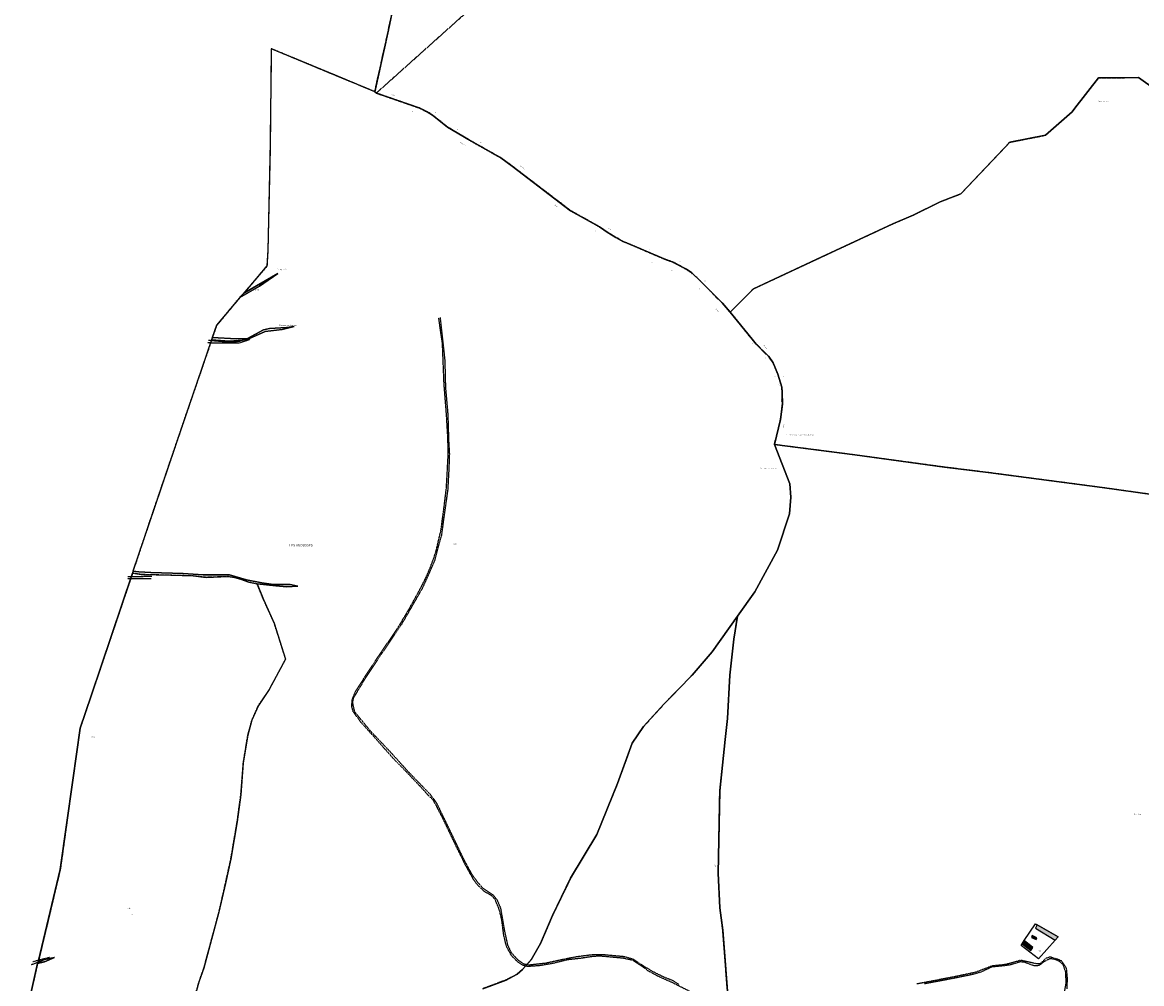
# Model space of a CAD drawing. Units: metres. Extents: x 1029401 to 1034098, y 6335965 to 6348247.
# Drawn here: x 1030155 to 1032006, y 6342118 to 6343708 of the extents above; entities that cross this region are included whole.
import ezdxf
from ezdxf.enums import TextEntityAlignment as Align

# ---------------------------------------------------------------- set-up
doc = ezdxf.new("R2010")
doc.units = ezdxf.units.M
for name, pattern in [('TOPO1', [1, 0.6, -0.4]), ('TOPO2', [2.4, 2, -0.4]), ('TOPO4', [0.8, 0.5, -0.3]), ('TOPO5', [5.4, 3, -1, 0.4, -1])]:
    doc.linetypes.add(name, pattern=pattern)
for name, color, linetype in [('ig_cad_bati_dur', 152, 'CONTINUOUS'), ('ig_cad_bati_dur_hach', 24, 'CONTINUOUS'), ('ig_cad_cote_alti', 37, 'CONTINUOUS'), ('ig_cad_detail_lineaire', 252, 'TOPO1'), ('ig_cad_divers_texte', 8, 'CONTINUOUS'), ('ig_cad_hydro', 140, 'CONTINUOUS'), ('ig_cad_lieudit', 7, 'ByLayer'), ('ig_cad_lieudit_texte', 210, 'CONTINUOUS'), ('ig_cad_limcom', 1, 'TOPO5'), ('ig_cad_parcel', 3, 'CONTINUOUS'), ('ig_cad_parcel_num', 3, 'CONTINUOUS'), ('ig_cad_section', 20, 'TOPO2'), ('ig_cad_sfisc', 2, 'TOPO4'), ('ig_cad_sfisc_texte', 2, 'CONTINUOUS')]:
    doc.layers.add(name, color=color, linetype=linetype)
doc.styles.add('Times New Roman', font='times.ttf')

msp = doc.modelspace()

# ---------------------------------------------------------------- hatches: boundary and pattern name
at = {"layer": 'ig_cad_bati_dur_hach'}
for points in [[(1031863.37, 6342190.31), (1031867.94, 6342195.98), (1031833.64, 6342215.6), (1031830.53, 6342210.25)], [(1031808.46, 6342184.16), (1031823.06, 6342173.4), (1031826.38, 6342178.3), (1031811.9, 6342189.73)], [(1031831.58, 6342191.23), (1031832.91, 6342194.01), (1031825.33, 6342198.22), (1031823.79, 6342194.88)]]:
    msp.add_hatch(color=256, dxfattribs=at).paths.add_polyline_path(points)

# ---------------------------------------------------------------- linework, layer by layer
at = {"layer": 'ig_cad_bati_dur'}
for points in [[(1031863.37, 6342190.31), (1031867.94, 6342195.98), (1031833.64, 6342215.6), (1031830.53, 6342210.25)], [(1031808.46, 6342184.16), (1031823.06, 6342173.4), (1031826.38, 6342178.3), (1031811.9, 6342189.73)], [(1031831.58, 6342191.23), (1031832.91, 6342194.01), (1031825.33, 6342198.22), (1031823.79, 6342194.88)]]:
    msp.add_lwpolyline(points, close=True, dxfattribs=at)
at = {"layer": 'ig_cad_detail_lineaire'}
for points in [[(1030888.51, 6344785.28), (1030885.21, 6344783.52), (1030800.74, 6344533.7), (1030804.52, 6344477.34), (1030805.68, 6344470.41), (1030812.52, 6344429.72), (1030819.35, 6344397.15), (1030873.18, 6344234.64), (1030821.69, 6343986.87), (1030758.2, 6343686.41), (1030737.7, 6343593.78)], [(1030737.71, 6343593.71), (1030670.8, 6343621.46), (1030566.49, 6343664.78), (1030564.4, 6343499.14), (1030560.8, 6343331.61), (1030559.31, 6343305.51), (1030520.95, 6343260.48), (1030514.51, 6343253.56), (1030476, 6343207.32), (1030468.93, 6343187.05), (1030467.79, 6343183.48), (1030419.66, 6343042.88), (1030373.14, 6342906.15), (1030337.64, 6342800.64), (1030336.95, 6342797.36), (1030268.29, 6342594.2), (1030250.22, 6342540.95), (1030237.96, 6342454.8), (1030217.44, 6342307.28), (1030181.57, 6342156.56), (1030179.8, 6342151.67), (1030154.75, 6342039.85)], [(1031240.7, 6342117.08), (1031229.98, 6342123.64), (1031216.92, 6342128.68), (1031199.62, 6342137.09), (1031182.51, 6342147.19), (1031164.92, 6342158.8), (1031151.39, 6342162.71), (1031114.57, 6342166.2), (1031099.26, 6342166.17), (1031070.54, 6342162.53), (1031044.91, 6342157.41), (1031019.76, 6342151.9), (1030993.47, 6342149.02), (1030984.46, 6342150.51), (1030974.48, 6342157.62), (1030963.94, 6342169.06), (1030957.91, 6342181.62), (1030952.68, 6342205.46), (1030946.22, 6342243.01), (1030940.55, 6342256.15), (1030934.43, 6342264.02), (1030916.76, 6342276), (1030907.52, 6342286.49), (1030898.29, 6342299.43), (1030884.81, 6342324.38), (1030862.07, 6342371.85), (1030840.37, 6342416.49), (1030830.48, 6342430.37), (1030793.81, 6342468.15), (1030761.05, 6342504.29), (1030730.56, 6342536.22), (1030704.8, 6342567.57), (1030702.3, 6342577.03), (1030701.22, 6342584.38), (1030702.87, 6342591.45), (1030721.95, 6342623.2), (1030750.93, 6342666.69), (1030782.45, 6342713.18), (1030802.73, 6342748.23), (1030816.35, 6342772), (1030826.29, 6342793.66), (1030837.2, 6342818.77), (1030843.09, 6342841.62), (1030848.46, 6342860.42), (1030852.52, 6342890.63), (1030858.8, 6342934.81), (1030860.76, 6342970.12), (1030861.6, 6342994.62), (1030860.28, 6343017.3), (1030859.06, 6343059.82), (1030855.13, 6343104.43), (1030854.05, 6343149.2), (1030846.23, 6343220.25)], [(1030788.51, 6342470.28), (1030770.22, 6342488.72), (1030735.5, 6342527.71), (1030715.32, 6342550.05), (1030702.05, 6342568.05), (1030699.85, 6342576.16), (1030700.14, 6342587.88), (1030705.66, 6342601.11), (1030720.41, 6342624.59), (1030744, 6342660.24), (1030776.34, 6342707.64), (1030795.35, 6342739.69), (1030810.77, 6342767.52), (1030821.16, 6342787.67), (1030828.19, 6342803.47), (1030835.21, 6342822.12), (1030839.01, 6342833.69), (1030847.35, 6342869.31), (1030851.45, 6342900.01), (1030856.15, 6342937.96), (1030859.31, 6342996.19), (1030858.5, 6343022.86), (1030856.45, 6343057.4), (1030852.29, 6343110.93), (1030849.71, 6343175.9), (1030843.6, 6343219.65)], [(1030530.99, 6343183.67), (1030512.35, 6343177.61), (1030490.09, 6343177.56), (1030460.95, 6343178.2)], [(1030528.58, 6343186.06), (1030514.15, 6343180.62), (1030506.33, 6343180), (1030488.88, 6343179.97), (1030462.53, 6343182.27)], [(1030367.8, 6342788.1), (1030328.51, 6342787.85)], [(1030369.02, 6342791.81), (1030329.31, 6342791.1)], [(1030826.24, 6342429.8), (1030816.08, 6342441.05), (1030788.51, 6342470.28)], [(1031263.07, 6342103.27), (1031230.44, 6342119.73), (1031206.56, 6342130.38), (1031189.45, 6342139.73), (1031180.89, 6342146.29), (1031163.96, 6342156.95), (1031148.56, 6342160.3), (1031123.39, 6342162.68), (1031108.55, 6342163.97), (1031095.03, 6342162.81), (1031079.73, 6342160.33), (1031056.07, 6342157.65), (1031033.16, 6342151.97), (1031011.2, 6342148.16), (1030990.36, 6342146.62), (1030982.09, 6342148.85), (1030973.82, 6342154.65), (1030964.41, 6342163.84), (1030960.07, 6342171.53), (1030955.35, 6342180.53), (1030951.09, 6342198.4), (1030947.5, 6342225.28), (1030943.7, 6342240.45), (1030940.84, 6342247.81), (1030936.61, 6342257.72), (1030931.18, 6342263.86), (1030918.63, 6342270.9), (1030907.33, 6342281.99), (1030901, 6342290.54), (1030886.59, 6342316.5), (1030865.99, 6342358.82), (1030850.37, 6342391.55), (1030841.01, 6342409.7), (1030834.22, 6342422.16), (1030826.24, 6342429.8)], [(1030169.32, 6342149.77), (1030181.94, 6342154.42), (1030199.48, 6342161.54), (1030171.53, 6342154.39)], [(1031882.83, 6342109.88), (1031883.54, 6342126.22), (1031882, 6342143.69), (1031874.47, 6342155.5), (1031867.89, 6342158.31), (1031854.73, 6342162.41), (1031848.17, 6342160.32), (1031838.23, 6342151.29), (1031832.79, 6342151.09), (1031823.39, 6342153.14), (1031805.72, 6342157.04), (1031800.29, 6342155.15), (1031786.02, 6342151.17), (1031776.82, 6342149.27), (1031759.26, 6342147.73), (1031730.37, 6342136.77), (1031693.1, 6342128.99), (1031634.44, 6342117.77)], [(1031878.05, 6342100.9), (1031881.39, 6342119.12), (1031880.78, 6342137.34), (1031876.25, 6342149.91), (1031870.6, 6342154.96), (1031862.7, 6342158.52), (1031854.44, 6342159.63), (1031846.75, 6342155.67), (1031835.68, 6342148.12), (1031828.35, 6342147.74), (1031812.38, 6342153.71), (1031805.43, 6342154.45), (1031789.1, 6342149.34), (1031777.74, 6342147.82), (1031758.41, 6342145.89), (1031741.14, 6342137.77), (1031727.25, 6342133.61), (1031693.75, 6342126.78), (1031646.35, 6342117.84)]]:
    msp.add_lwpolyline(points, dxfattribs=at)
at = {"layer": 'ig_cad_hydro'}
for points in [[(1030520.95, 6343260.48), (1030514.51, 6343253.56), (1030547.15, 6343272.11), (1030577.56, 6343293.09)], [(1030468.93, 6343187.05), (1030467.79, 6343183.48), (1030497.13, 6343181.1), (1030525.37, 6343183.17), (1030556.25, 6343197.26), (1030584.25, 6343200.65), (1030604.47, 6343205.37), (1030591.58, 6343203.56), (1030563.79, 6343202.16), (1030553.57, 6343199.92), (1030526.92, 6343185.62), (1030508.69, 6343184.91)], [(1030542.87, 6342779.67), (1030574.01, 6342776.18), (1030592.24, 6342774.66), (1030610.48, 6342775.81), (1030597.79, 6342778.46), (1030570, 6342778.39), (1030551.08, 6342781.25), (1030525.5, 6342786.53), (1030497.46, 6342794.7), (1030453.96, 6342794.39), (1030420.83, 6342796.54), (1030367.08, 6342798.41), (1030347.51, 6342799.71), (1030337.64, 6342800.64), (1030336.95, 6342797.36), (1030351.3, 6342795.04), (1030400.22, 6342793.82), (1030437.15, 6342792.78), (1030458.49, 6342790.39), (1030495.07, 6342791.58), (1030505.52, 6342790.04), (1030515.31, 6342787.62), (1030529.33, 6342782.31)], [(1030181.57, 6342156.56), (1030179.8, 6342151.67), (1030191.59, 6342154.58), (1030208.02, 6342161.74)]]:
    msp.add_lwpolyline(points, close=True, dxfattribs=at)
at = {"layer": 'ig_cad_lieudit'}
for points in [[(1030821.69, 6343986.87), (1030758.2, 6343686.41), (1030737.71, 6343593.71), (1030740.25, 6343591.47), (1030811.17, 6343566.83), (1030825.86, 6343559.53), (1030833.23, 6343554.98), (1030857.95, 6343535.29), (1030892.65, 6343514.44), (1030946.06, 6343484.33), (1030964.71, 6343470.81), (1031061.6, 6343396.93), (1031103.46, 6343373.56), (1031111.17, 6343368.95), (1031121.99, 6343361.39), (1031136.69, 6343352.68), (1031148.22, 6343346.13), (1031157.02, 6343342.62), (1031216.16, 6343317.09), (1031229.74, 6343312.43), (1031253.05, 6343300.01), (1031262.03, 6343294.02), (1031273.98, 6343282.89), (1031312.75, 6343243.93), (1031325.69, 6343229.14), (1031364.12, 6343267.73), (1031467.93, 6343316.21), (1031594.73, 6343375.27), (1031628.29, 6343389.57), (1031673.07, 6343411.81), (1031707.24, 6343424.91), (1031787.97, 6343510.15), (1031847.18, 6343521.75), (1031891.33, 6343560.51), (1031895.9, 6343566.42), (1031934.78, 6343616.49), (1032001.29, 6343617.25), (1032119.5, 6343533.05)], [(1030916.35, 6342110.02), (1030954.77, 6342124.35), (1030973.43, 6342133.96), (1030982.24, 6342141.91), (1030996.21, 6342157.96), (1031011.93, 6342184.92), (1031031.59, 6342230.89), (1031061.69, 6342292.6), (1031104.81, 6342365.06), (1031139.26, 6342449.56), (1031163.57, 6342516.39), (1031182.36, 6342543.63), (1031215.85, 6342580.41), (1031262.44, 6342628.82), (1031295.82, 6342667.2), (1031337.49, 6342726.05), (1031366.44, 6342766.45), (1031404.09, 6342835.53), (1031423.7, 6342895.72), (1031425.85, 6342923.32), (1031424.24, 6342945.35), (1031398.63, 6343010.08), (1031408.85, 6343051.65), (1031411.96, 6343077.09), (1031411.39, 6343096.64), (1031411.16, 6343105.25), (1031404.51, 6343126.36), (1031396.75, 6343145.44), (1031389.3, 6343155.69), (1031368.76, 6343176.23), (1031361.73, 6343184.54), (1031325.69, 6343229.14), (1031312.75, 6343243.93), (1031273.98, 6343282.89), (1031262.03, 6343294.02), (1031253.05, 6343300.01), (1031229.74, 6343312.43), (1031216.16, 6343317.09), (1031157.02, 6343342.62), (1031148.22, 6343346.13), (1031136.69, 6343352.68), (1031121.99, 6343361.39), (1031111.17, 6343368.95), (1031103.46, 6343373.56), (1031061.6, 6343396.93), (1030964.71, 6343470.81), (1030946.06, 6343484.33), (1030892.65, 6343514.44), (1030857.95, 6343535.29), (1030833.23, 6343554.98), (1030825.86, 6343559.53), (1030811.17, 6343566.83), (1030740.25, 6343591.47), (1030737.71, 6343593.71), (1030670.8, 6343621.46), (1030566.49, 6343664.78), (1030564.4, 6343499.14), (1030560.8, 6343331.61), (1030559.31, 6343305.51), (1030520.95, 6343260.48), (1030514.51, 6343253.56), (1030476, 6343207.32), (1030468.93, 6343187.05), (1030467.79, 6343183.48), (1030419.66, 6343042.88), (1030373.14, 6342906.15), (1030337.64, 6342800.64), (1030336.95, 6342797.36), (1030268.29, 6342594.2), (1030250.22, 6342540.95), (1030237.96, 6342454.8), (1030217.44, 6342307.28), (1030181.57, 6342156.56), (1030179.8, 6342151.67), (1030154.75, 6342039.85)], [(1032119.5, 6343533.05), (1032001.29, 6343617.25), (1031934.78, 6343616.49), (1031895.9, 6343566.42), (1031891.33, 6343560.51), (1031847.18, 6343521.75), (1031787.97, 6343510.15), (1031707.24, 6343424.91), (1031673.07, 6343411.81), (1031628.29, 6343389.57), (1031594.73, 6343375.27), (1031467.93, 6343316.21), (1031364.12, 6343267.73), (1031325.69, 6343229.14), (1031361.73, 6343184.54), (1031368.76, 6343176.23), (1031389.3, 6343155.69), (1031396.75, 6343145.44), (1031404.51, 6343126.36), (1031411.16, 6343105.25), (1031411.39, 6343096.64), (1031411.96, 6343077.09), (1031408.85, 6343051.65), (1031398.63, 6343010.08), (1031532.03, 6342992.87), (1031680.17, 6342972.68), (1031752.47, 6342963.74), (1031940.88, 6342938.89), (1032114.27, 6342914.59)], [(1032114.27, 6342914.59), (1031940.88, 6342938.89), (1031752.47, 6342963.74), (1031680.17, 6342972.68), (1031532.03, 6342992.87), (1031398.63, 6343010.08), (1031424.24, 6342945.35), (1031425.85, 6342923.32), (1031423.7, 6342895.72), (1031404.09, 6342835.53), (1031366.44, 6342766.45), (1031337.49, 6342726.05), (1031331.77, 6342688.19), (1031325.24, 6342628.66), (1031321.41, 6342556.9), (1031317.49, 6342522.38), (1031308.35, 6342437.29), (1031305.76, 6342301.22), (1031308.56, 6342243.8), (1031313.29, 6342206.81), (1031323.82, 6342070.05)], [(1031323.82, 6342070.05), (1031313.29, 6342206.81), (1031308.56, 6342243.8), (1031305.76, 6342301.22), (1031308.35, 6342437.29), (1031317.49, 6342522.38), (1031321.41, 6342556.9), (1031325.24, 6342628.66), (1031331.77, 6342688.19), (1031337.49, 6342726.05), (1031295.82, 6342667.2), (1031262.44, 6342628.82), (1031215.85, 6342580.41), (1031182.36, 6342543.63), (1031163.57, 6342516.39), (1031139.26, 6342449.56), (1031104.81, 6342365.06), (1031061.69, 6342292.6), (1031031.59, 6342230.89), (1031011.93, 6342184.92), (1030996.21, 6342157.96), (1030982.24, 6342141.91), (1030973.43, 6342133.96), (1030954.77, 6342124.35), (1030916.35, 6342110.02)]]:
    msp.add_lwpolyline(points, dxfattribs=at)
at = {"layer": 'ig_cad_limcom'}
msp.add_lwpolyline([(1030821.69, 6343986.87), (1030758.2, 6343686.41), (1030737.71, 6343593.71), (1030670.8, 6343621.46), (1030566.49, 6343664.78), (1030564.4, 6343499.14), (1030560.8, 6343331.61), (1030559.31, 6343305.51), (1030520.95, 6343260.48), (1030514.51, 6343253.56), (1030476, 6343207.32), (1030468.93, 6343187.05), (1030467.79, 6343183.48), (1030419.66, 6343042.88), (1030373.14, 6342906.15), (1030337.64, 6342800.64), (1030336.95, 6342797.36), (1030268.29, 6342594.2), (1030250.22, 6342540.95), (1030237.96, 6342454.8), (1030217.44, 6342307.28), (1030181.57, 6342156.56), (1030179.8, 6342151.67), (1030154.75, 6342039.85)], dxfattribs=at)
msp.add_lwpolyline([(1030821.69, 6343986.87), (1030758.2, 6343686.41), (1030737.71, 6343593.71), (1030670.8, 6343621.46), (1030566.49, 6343664.78), (1030564.4, 6343499.14), (1030560.8, 6343331.61), (1030559.31, 6343305.51), (1030520.95, 6343260.48), (1030514.51, 6343253.56), (1030476, 6343207.32), (1030468.93, 6343187.05), (1030467.79, 6343183.48), (1030419.66, 6343042.88), (1030373.14, 6342906.15), (1030337.64, 6342800.64), (1030336.95, 6342797.36), (1030268.29, 6342594.2), (1030250.22, 6342540.95), (1030237.96, 6342454.8), (1030217.44, 6342307.28), (1030181.57, 6342156.56), (1030179.8, 6342151.67), (1030154.75, 6342039.85)], dxfattribs=at)
msp.add_lwpolyline([(1030821.69, 6343986.87), (1030758.2, 6343686.41), (1030737.71, 6343593.71), (1030670.8, 6343621.46), (1030566.49, 6343664.78), (1030564.4, 6343499.14), (1030560.8, 6343331.61), (1030559.31, 6343305.51), (1030520.95, 6343260.48), (1030514.51, 6343253.56), (1030476, 6343207.32), (1030468.93, 6343187.05), (1030467.79, 6343183.48), (1030419.66, 6343042.88), (1030373.14, 6342906.15), (1030337.64, 6342800.64), (1030336.95, 6342797.36), (1030268.29, 6342594.2), (1030250.22, 6342540.95), (1030237.96, 6342454.8), (1030217.44, 6342307.28), (1030181.57, 6342156.56), (1030179.8, 6342151.67), (1030154.75, 6342039.85)], dxfattribs=at)
msp.add_lwpolyline([(1030821.69, 6343986.87), (1030758.2, 6343686.41), (1030737.71, 6343593.71), (1030670.8, 6343621.46), (1030566.49, 6343664.78), (1030564.4, 6343499.14), (1030560.8, 6343331.61), (1030559.31, 6343305.51), (1030520.95, 6343260.48), (1030514.51, 6343253.56), (1030476, 6343207.32), (1030468.93, 6343187.05), (1030467.79, 6343183.48), (1030419.66, 6343042.88), (1030373.14, 6342906.15), (1030337.64, 6342800.64), (1030336.95, 6342797.36), (1030268.29, 6342594.2), (1030250.22, 6342540.95), (1030237.96, 6342454.8), (1030217.44, 6342307.28), (1030181.57, 6342156.56), (1030179.8, 6342151.67), (1030154.75, 6342039.85)], dxfattribs=at)
msp.add_lwpolyline([(1030821.69, 6343986.87), (1030758.2, 6343686.41), (1030737.71, 6343593.71), (1030670.8, 6343621.46), (1030566.49, 6343664.78), (1030564.4, 6343499.14), (1030560.8, 6343331.61), (1030559.31, 6343305.51), (1030520.95, 6343260.48), (1030514.51, 6343253.56), (1030476, 6343207.32), (1030468.93, 6343187.05), (1030467.79, 6343183.48), (1030419.66, 6343042.88), (1030373.14, 6342906.15), (1030337.64, 6342800.64), (1030336.95, 6342797.36), (1030268.29, 6342594.2), (1030250.22, 6342540.95), (1030237.96, 6342454.8), (1030217.44, 6342307.28), (1030181.57, 6342156.56), (1030179.8, 6342151.67), (1030154.75, 6342039.85)], dxfattribs=at)
msp.add_lwpolyline([(1030821.69, 6343986.87), (1030758.2, 6343686.41), (1030737.71, 6343593.71), (1030670.8, 6343621.46), (1030566.49, 6343664.78), (1030564.4, 6343499.14), (1030560.8, 6343331.61), (1030559.31, 6343305.51), (1030520.95, 6343260.48), (1030514.51, 6343253.56), (1030476, 6343207.32), (1030468.93, 6343187.05), (1030467.79, 6343183.48), (1030419.66, 6343042.88), (1030373.14, 6342906.15), (1030337.64, 6342800.64), (1030336.95, 6342797.36), (1030268.29, 6342594.2), (1030250.22, 6342540.95), (1030237.96, 6342454.8), (1030217.44, 6342307.28), (1030181.57, 6342156.56), (1030179.8, 6342151.67), (1030154.75, 6342039.85)], dxfattribs=at)
msp.add_lwpolyline([(1030821.69, 6343986.87), (1030758.2, 6343686.41), (1030737.71, 6343593.71), (1030670.8, 6343621.46), (1030566.49, 6343664.78), (1030564.4, 6343499.14), (1030560.8, 6343331.61), (1030559.31, 6343305.51), (1030520.95, 6343260.48), (1030514.51, 6343253.56), (1030476, 6343207.32), (1030468.93, 6343187.05), (1030467.79, 6343183.48), (1030419.66, 6343042.88), (1030373.14, 6342906.15), (1030337.64, 6342800.64), (1030336.95, 6342797.36), (1030268.29, 6342594.2), (1030250.22, 6342540.95), (1030237.96, 6342454.8), (1030217.44, 6342307.28), (1030181.57, 6342156.56), (1030179.8, 6342151.67), (1030154.75, 6342039.85)], dxfattribs=at)
msp.add_lwpolyline([(1030821.69, 6343986.87), (1030758.2, 6343686.41), (1030737.71, 6343593.71), (1030670.8, 6343621.46), (1030566.49, 6343664.78), (1030564.4, 6343499.14), (1030560.8, 6343331.61), (1030559.31, 6343305.51), (1030520.95, 6343260.48), (1030514.51, 6343253.56), (1030476, 6343207.32), (1030468.93, 6343187.05), (1030467.79, 6343183.48), (1030419.66, 6343042.88), (1030373.14, 6342906.15), (1030337.64, 6342800.64), (1030336.95, 6342797.36), (1030268.29, 6342594.2), (1030250.22, 6342540.95), (1030237.96, 6342454.8), (1030217.44, 6342307.28), (1030181.57, 6342156.56), (1030179.8, 6342151.67), (1030154.75, 6342039.85)], dxfattribs=at)
msp.add_lwpolyline([(1030821.69, 6343986.87), (1030758.2, 6343686.41), (1030737.71, 6343593.71), (1030670.8, 6343621.46), (1030566.49, 6343664.78), (1030564.4, 6343499.14), (1030560.8, 6343331.61), (1030559.31, 6343305.51), (1030520.95, 6343260.48), (1030514.51, 6343253.56), (1030476, 6343207.32), (1030468.93, 6343187.05), (1030467.79, 6343183.48), (1030419.66, 6343042.88), (1030373.14, 6342906.15), (1030337.64, 6342800.64), (1030336.95, 6342797.36), (1030268.29, 6342594.2), (1030250.22, 6342540.95), (1030237.96, 6342454.8), (1030217.44, 6342307.28), (1030181.57, 6342156.56), (1030179.8, 6342151.67), (1030154.75, 6342039.85)], dxfattribs=at)
msp.add_lwpolyline([(1030821.69, 6343986.87), (1030758.2, 6343686.41), (1030737.71, 6343593.71), (1030670.8, 6343621.46), (1030566.49, 6343664.78), (1030564.4, 6343499.14), (1030560.8, 6343331.61), (1030559.31, 6343305.51), (1030520.95, 6343260.48), (1030514.51, 6343253.56), (1030476, 6343207.32), (1030468.93, 6343187.05), (1030467.79, 6343183.48), (1030419.66, 6343042.88), (1030373.14, 6342906.15), (1030337.64, 6342800.64), (1030336.95, 6342797.36), (1030268.29, 6342594.2), (1030250.22, 6342540.95), (1030237.96, 6342454.8), (1030217.44, 6342307.28), (1030181.57, 6342156.56), (1030179.8, 6342151.67), (1030154.75, 6342039.85)], dxfattribs=at)
msp.add_lwpolyline([(1030821.69, 6343986.87), (1030758.2, 6343686.41), (1030737.71, 6343593.71), (1030670.8, 6343621.46), (1030566.49, 6343664.78), (1030564.4, 6343499.14), (1030560.8, 6343331.61), (1030559.31, 6343305.51), (1030520.95, 6343260.48), (1030514.51, 6343253.56), (1030476, 6343207.32), (1030468.93, 6343187.05), (1030467.79, 6343183.48), (1030419.66, 6343042.88), (1030373.14, 6342906.15), (1030337.64, 6342800.64), (1030336.95, 6342797.36), (1030268.29, 6342594.2), (1030250.22, 6342540.95), (1030237.96, 6342454.8), (1030217.44, 6342307.28), (1030181.57, 6342156.56), (1030179.8, 6342151.67), (1030154.75, 6342039.85)], dxfattribs=at)
msp.add_lwpolyline([(1030821.69, 6343986.87), (1030758.2, 6343686.41), (1030737.71, 6343593.71), (1030670.8, 6343621.46), (1030566.49, 6343664.78), (1030564.4, 6343499.14), (1030560.8, 6343331.61), (1030559.31, 6343305.51), (1030520.95, 6343260.48), (1030514.51, 6343253.56), (1030476, 6343207.32), (1030468.93, 6343187.05), (1030467.79, 6343183.48), (1030419.66, 6343042.88), (1030373.14, 6342906.15), (1030337.64, 6342800.64), (1030336.95, 6342797.36), (1030268.29, 6342594.2), (1030250.22, 6342540.95), (1030237.96, 6342454.8), (1030217.44, 6342307.28), (1030181.57, 6342156.56), (1030179.8, 6342151.67), (1030154.75, 6342039.85)], dxfattribs=at)
msp.add_lwpolyline([(1030821.69, 6343986.87), (1030758.2, 6343686.41), (1030737.71, 6343593.71), (1030670.8, 6343621.46), (1030566.49, 6343664.78), (1030564.4, 6343499.14), (1030560.8, 6343331.61), (1030559.31, 6343305.51), (1030520.95, 6343260.48), (1030514.51, 6343253.56), (1030476, 6343207.32), (1030468.93, 6343187.05), (1030467.79, 6343183.48), (1030419.66, 6343042.88), (1030373.14, 6342906.15), (1030337.64, 6342800.64), (1030336.95, 6342797.36), (1030268.29, 6342594.2), (1030250.22, 6342540.95), (1030237.96, 6342454.8), (1030217.44, 6342307.28), (1030181.57, 6342156.56), (1030179.8, 6342151.67), (1030154.75, 6342039.85)], dxfattribs=at)
msp.add_lwpolyline([(1030821.69, 6343986.87), (1030758.2, 6343686.41), (1030737.71, 6343593.71), (1030670.8, 6343621.46), (1030566.49, 6343664.78), (1030564.4, 6343499.14), (1030560.8, 6343331.61), (1030559.31, 6343305.51), (1030520.95, 6343260.48), (1030514.51, 6343253.56), (1030476, 6343207.32), (1030468.93, 6343187.05), (1030467.79, 6343183.48), (1030419.66, 6343042.88), (1030373.14, 6342906.15), (1030337.64, 6342800.64), (1030336.95, 6342797.36), (1030268.29, 6342594.2), (1030250.22, 6342540.95), (1030237.96, 6342454.8), (1030217.44, 6342307.28), (1030181.57, 6342156.56), (1030179.8, 6342151.67), (1030154.75, 6342039.85)], dxfattribs=at)
msp.add_lwpolyline([(1030821.69, 6343986.87), (1030758.2, 6343686.41), (1030737.71, 6343593.71), (1030670.8, 6343621.46), (1030566.49, 6343664.78), (1030564.4, 6343499.14), (1030560.8, 6343331.61), (1030559.31, 6343305.51), (1030520.95, 6343260.48), (1030514.51, 6343253.56), (1030476, 6343207.32), (1030468.93, 6343187.05), (1030467.79, 6343183.48), (1030419.66, 6343042.88), (1030373.14, 6342906.15), (1030337.64, 6342800.64), (1030336.95, 6342797.36), (1030268.29, 6342594.2), (1030250.22, 6342540.95), (1030237.96, 6342454.8), (1030217.44, 6342307.28), (1030181.57, 6342156.56), (1030179.8, 6342151.67), (1030154.75, 6342039.85)], dxfattribs=at)
msp.add_lwpolyline([(1030821.69, 6343986.87), (1030758.2, 6343686.41), (1030737.71, 6343593.71), (1030670.8, 6343621.46), (1030566.49, 6343664.78), (1030564.4, 6343499.14), (1030560.8, 6343331.61), (1030559.31, 6343305.51), (1030520.95, 6343260.48), (1030514.51, 6343253.56), (1030476, 6343207.32), (1030468.93, 6343187.05), (1030467.79, 6343183.48), (1030419.66, 6343042.88), (1030373.14, 6342906.15), (1030337.64, 6342800.64), (1030336.95, 6342797.36), (1030268.29, 6342594.2), (1030250.22, 6342540.95), (1030237.96, 6342454.8), (1030217.44, 6342307.28), (1030181.57, 6342156.56), (1030179.8, 6342151.67), (1030154.75, 6342039.85)], dxfattribs=at)
msp.add_lwpolyline([(1030821.69, 6343986.87), (1030758.2, 6343686.41), (1030737.71, 6343593.71), (1030670.8, 6343621.46), (1030566.49, 6343664.78), (1030564.4, 6343499.14), (1030560.8, 6343331.61), (1030559.31, 6343305.51), (1030520.95, 6343260.48), (1030514.51, 6343253.56), (1030476, 6343207.32), (1030468.93, 6343187.05), (1030467.79, 6343183.48), (1030419.66, 6343042.88), (1030373.14, 6342906.15), (1030337.64, 6342800.64), (1030336.95, 6342797.36), (1030268.29, 6342594.2), (1030250.22, 6342540.95), (1030237.96, 6342454.8), (1030217.44, 6342307.28), (1030181.57, 6342156.56), (1030179.8, 6342151.67), (1030154.75, 6342039.85)], dxfattribs=at)
at = {"layer": 'ig_cad_parcel'}
for points in [[(1030821.69, 6343986.87), (1030758.2, 6343686.41), (1030737.71, 6343593.71), (1030740.25, 6343591.47), (1030811.17, 6343566.83), (1030825.86, 6343559.53), (1030833.23, 6343554.98), (1030857.95, 6343535.29), (1030892.65, 6343514.44), (1030946.06, 6343484.33), (1030964.71, 6343470.81), (1031061.6, 6343396.93), (1031103.46, 6343373.56), (1031111.17, 6343368.95), (1031121.99, 6343361.39), (1031136.69, 6343352.68), (1031148.22, 6343346.13), (1031157.02, 6343342.62), (1031216.16, 6343317.09), (1031229.74, 6343312.43), (1031253.05, 6343300.01), (1031262.03, 6343294.02), (1031273.98, 6343282.89), (1031312.75, 6343243.93), (1031325.69, 6343229.14), (1031364.12, 6343267.73), (1031467.93, 6343316.21), (1031594.73, 6343375.27), (1031628.29, 6343389.57), (1031673.07, 6343411.81), (1031707.24, 6343424.91), (1031787.97, 6343510.15), (1031847.18, 6343521.75), (1031891.33, 6343560.51), (1031895.9, 6343566.42), (1031934.78, 6343616.49), (1032001.29, 6343617.25), (1032119.5, 6343533.05)], [(1030916.35, 6342110.02), (1030954.77, 6342124.35), (1030973.43, 6342133.96), (1030982.24, 6342141.91), (1030996.21, 6342157.96), (1031011.93, 6342184.92), (1031031.59, 6342230.89), (1031061.69, 6342292.6), (1031104.81, 6342365.06), (1031139.26, 6342449.56), (1031163.57, 6342516.39), (1031182.36, 6342543.63), (1031215.85, 6342580.41), (1031262.44, 6342628.82), (1031295.82, 6342667.2), (1031337.49, 6342726.05), (1031366.44, 6342766.45), (1031404.09, 6342835.53), (1031423.7, 6342895.72), (1031425.85, 6342923.32), (1031424.24, 6342945.35), (1031398.63, 6343010.08), (1031408.85, 6343051.65), (1031411.96, 6343077.09), (1031411.39, 6343096.64), (1031411.16, 6343105.25), (1031404.51, 6343126.36), (1031396.75, 6343145.44), (1031389.3, 6343155.69), (1031368.76, 6343176.23), (1031361.73, 6343184.54), (1031325.69, 6343229.14), (1031312.75, 6343243.93), (1031273.98, 6343282.89), (1031262.03, 6343294.02), (1031253.05, 6343300.01), (1031229.74, 6343312.43), (1031216.16, 6343317.09), (1031157.02, 6343342.62), (1031148.22, 6343346.13), (1031136.69, 6343352.68), (1031121.99, 6343361.39), (1031111.17, 6343368.95), (1031103.46, 6343373.56), (1031061.6, 6343396.93), (1030964.71, 6343470.81), (1030946.06, 6343484.33), (1030892.65, 6343514.44), (1030857.95, 6343535.29), (1030833.23, 6343554.98), (1030825.86, 6343559.53), (1030811.17, 6343566.83), (1030740.25, 6343591.47), (1030737.71, 6343593.71), (1030670.8, 6343621.46), (1030566.49, 6343664.78), (1030564.4, 6343499.14), (1030560.8, 6343331.61), (1030559.31, 6343305.51), (1030520.95, 6343260.48), (1030577.56, 6343293.09), (1030547.15, 6343272.11), (1030514.51, 6343253.56), (1030476, 6343207.32), (1030468.93, 6343187.05), (1030508.69, 6343184.91), (1030526.92, 6343185.62), (1030553.57, 6343199.92), (1030563.79, 6343202.16), (1030591.58, 6343203.56), (1030604.47, 6343205.37), (1030584.25, 6343200.65), (1030556.25, 6343197.26), (1030525.37, 6343183.17), (1030497.13, 6343181.1), (1030467.79, 6343183.48), (1030419.66, 6343042.88), (1030373.14, 6342906.15), (1030337.64, 6342800.64), (1030347.51, 6342799.71), (1030367.08, 6342798.41), (1030420.83, 6342796.54), (1030453.96, 6342794.39), (1030497.46, 6342794.7), (1030525.5, 6342786.53), (1030551.08, 6342781.25), (1030570, 6342778.39), (1030597.79, 6342778.46), (1030610.48, 6342775.81), (1030592.24, 6342774.66), (1030574.01, 6342776.18), (1030542.87, 6342779.67), (1030553.6, 6342753.66), (1030571.43, 6342714.4), (1030590.25, 6342655.16), (1030563.23, 6342604.81), (1030545.11, 6342578.64), (1030534.49, 6342554.13), (1030527.65, 6342529.42), (1030520.19, 6342483.33), (1030516.1, 6342430.71), (1030509.97, 6342385.75), (1030499.44, 6342323.99), (1030490.67, 6342284.09), (1030479.89, 6342236.45), (1030454.99, 6342144.18), (1030446.83, 6342121.02), (1030424.32, 6342041.46)], [(1032119.5, 6343533.05), (1032001.29, 6343617.25), (1031934.78, 6343616.49), (1031895.9, 6343566.42), (1031891.33, 6343560.51), (1031847.18, 6343521.75), (1031787.97, 6343510.15), (1031707.24, 6343424.91), (1031673.07, 6343411.81), (1031628.29, 6343389.57), (1031594.73, 6343375.27), (1031467.93, 6343316.21), (1031364.12, 6343267.73), (1031325.69, 6343229.14), (1031361.73, 6343184.54), (1031368.76, 6343176.23), (1031389.3, 6343155.69), (1031396.75, 6343145.44), (1031404.51, 6343126.36), (1031411.16, 6343105.25), (1031411.39, 6343096.64), (1031411.96, 6343077.09), (1031408.85, 6343051.65), (1031398.63, 6343010.08), (1031532.03, 6342992.87), (1031680.17, 6342972.68), (1031752.47, 6342963.74), (1031940.88, 6342938.89), (1032114.27, 6342914.59)], [(1031323.82, 6342070.05), (1031313.29, 6342206.81), (1031308.56, 6342243.8), (1031305.76, 6342301.22), (1031308.35, 6342437.29), (1031317.49, 6342522.38), (1031321.41, 6342556.9), (1031325.24, 6342628.66), (1031331.77, 6342688.19), (1031337.49, 6342726.05), (1031366.44, 6342766.45), (1031404.09, 6342835.53), (1031423.7, 6342895.72), (1031425.85, 6342923.32), (1031424.24, 6342945.35), (1031398.63, 6343010.08), (1031532.03, 6342992.87), (1031680.17, 6342972.68), (1031752.47, 6342963.74), (1031940.88, 6342938.89), (1032114.27, 6342914.59)], [(1030154.75, 6342039.85), (1030179.8, 6342151.67), (1030191.59, 6342154.58), (1030208.02, 6342161.74), (1030181.57, 6342156.56), (1030217.44, 6342307.28), (1030237.96, 6342454.8), (1030250.22, 6342540.95), (1030268.29, 6342594.2), (1030336.95, 6342797.36), (1030351.3, 6342795.04), (1030400.22, 6342793.82), (1030437.15, 6342792.78), (1030458.49, 6342790.39), (1030495.07, 6342791.58), (1030505.52, 6342790.04), (1030515.31, 6342787.62), (1030529.33, 6342782.31), (1030542.87, 6342779.67), (1030553.6, 6342753.66), (1030571.43, 6342714.4), (1030590.25, 6342655.16), (1030563.23, 6342604.81), (1030545.11, 6342578.64), (1030534.49, 6342554.13), (1030527.65, 6342529.42), (1030520.19, 6342483.33), (1030516.1, 6342430.71), (1030509.97, 6342385.75), (1030499.44, 6342323.99), (1030490.67, 6342284.09), (1030479.89, 6342236.45), (1030454.99, 6342144.18), (1030446.83, 6342121.02), (1030424.32, 6342041.46)], [(1031323.82, 6342070.05), (1031313.29, 6342206.81), (1031308.56, 6342243.8), (1031305.76, 6342301.22), (1031308.35, 6342437.29), (1031317.49, 6342522.38), (1031321.41, 6342556.9), (1031325.24, 6342628.66), (1031331.77, 6342688.19), (1031337.49, 6342726.05), (1031295.82, 6342667.2), (1031262.44, 6342628.82), (1031215.85, 6342580.41), (1031182.36, 6342543.63), (1031163.57, 6342516.39), (1031139.26, 6342449.56), (1031104.81, 6342365.06), (1031061.69, 6342292.6), (1031031.59, 6342230.89), (1031011.93, 6342184.92), (1030996.21, 6342157.96), (1030982.24, 6342141.91), (1030973.43, 6342133.96), (1030954.77, 6342124.35), (1030916.35, 6342110.02)]]:
    msp.add_lwpolyline(points, dxfattribs=at)
msp.add_lwpolyline([(1031835.52, 6342159.63), (1031806.8, 6342181.6), (1031808.46, 6342184.16), (1031811.9, 6342189.73), (1031830.41, 6342217.37), (1031833.64, 6342215.6), (1031867.94, 6342195.98), (1031863.37, 6342190.31)], close=True, dxfattribs=at)
msp.add_lwpolyline([(1031835.52, 6342159.63), (1031806.8, 6342181.6), (1031808.46, 6342184.16), (1031811.9, 6342189.73), (1031830.41, 6342217.37), (1031833.64, 6342215.6), (1031867.94, 6342195.98), (1031863.37, 6342190.31)], close=True, dxfattribs=at)
at = {"layer": 'ig_cad_section'}
for points in [[(1032114.27, 6342914.59), (1031940.88, 6342938.89), (1031752.47, 6342963.74), (1031680.17, 6342972.68), (1031532.03, 6342992.87), (1031398.63, 6343010.08), (1031408.85, 6343051.65), (1031411.96, 6343077.09), (1031411.39, 6343096.64), (1031411.16, 6343105.25), (1031404.51, 6343126.36), (1031396.75, 6343145.44), (1031389.3, 6343155.69), (1031368.76, 6343176.23), (1031361.73, 6343184.54), (1031325.69, 6343229.14), (1031312.75, 6343243.93), (1031273.98, 6343282.89), (1031262.03, 6343294.02), (1031253.05, 6343300.01), (1031229.74, 6343312.43), (1031216.16, 6343317.09), (1031157.02, 6343342.62), (1031148.22, 6343346.13), (1031136.69, 6343352.68), (1031121.99, 6343361.39), (1031111.17, 6343368.95), (1031103.46, 6343373.56), (1031061.6, 6343396.93), (1030964.71, 6343470.81), (1030946.06, 6343484.33), (1030892.65, 6343514.44), (1030857.95, 6343535.29), (1030833.23, 6343554.98), (1030825.86, 6343559.53), (1030811.17, 6343566.83), (1030740.25, 6343591.47), (1030737.71, 6343593.71), (1030758.2, 6343686.41), (1030821.69, 6343986.87)], [(1032114.27, 6342914.59), (1031940.88, 6342938.89), (1031752.47, 6342963.74), (1031680.17, 6342972.68), (1031532.03, 6342992.87), (1031398.63, 6343010.08), (1031408.85, 6343051.65), (1031411.96, 6343077.09), (1031411.39, 6343096.64), (1031411.16, 6343105.25), (1031404.51, 6343126.36), (1031396.75, 6343145.44), (1031389.3, 6343155.69), (1031368.76, 6343176.23), (1031361.73, 6343184.54), (1031325.69, 6343229.14), (1031312.75, 6343243.93), (1031273.98, 6343282.89), (1031262.03, 6343294.02), (1031253.05, 6343300.01), (1031229.74, 6343312.43), (1031216.16, 6343317.09), (1031157.02, 6343342.62), (1031148.22, 6343346.13), (1031136.69, 6343352.68), (1031121.99, 6343361.39), (1031111.17, 6343368.95), (1031103.46, 6343373.56), (1031061.6, 6343396.93), (1030964.71, 6343470.81), (1030946.06, 6343484.33), (1030892.65, 6343514.44), (1030857.95, 6343535.29), (1030833.23, 6343554.98), (1030825.86, 6343559.53), (1030811.17, 6343566.83), (1030740.25, 6343591.47), (1030737.71, 6343593.71), (1030758.2, 6343686.41), (1030821.69, 6343986.87)], [(1032114.27, 6342914.59), (1031940.88, 6342938.89), (1031752.47, 6342963.74), (1031680.17, 6342972.68), (1031532.03, 6342992.87), (1031398.63, 6343010.08), (1031408.85, 6343051.65), (1031411.96, 6343077.09), (1031411.39, 6343096.64), (1031411.16, 6343105.25), (1031404.51, 6343126.36), (1031396.75, 6343145.44), (1031389.3, 6343155.69), (1031368.76, 6343176.23), (1031361.73, 6343184.54), (1031325.69, 6343229.14), (1031312.75, 6343243.93), (1031273.98, 6343282.89), (1031262.03, 6343294.02), (1031253.05, 6343300.01), (1031229.74, 6343312.43), (1031216.16, 6343317.09), (1031157.02, 6343342.62), (1031148.22, 6343346.13), (1031136.69, 6343352.68), (1031121.99, 6343361.39), (1031111.17, 6343368.95), (1031103.46, 6343373.56), (1031061.6, 6343396.93), (1030964.71, 6343470.81), (1030946.06, 6343484.33), (1030892.65, 6343514.44), (1030857.95, 6343535.29), (1030833.23, 6343554.98), (1030825.86, 6343559.53), (1030811.17, 6343566.83), (1030740.25, 6343591.47), (1030737.71, 6343593.71), (1030758.2, 6343686.41), (1030821.69, 6343986.87)], [(1032114.27, 6342914.59), (1031940.88, 6342938.89), (1031752.47, 6342963.74), (1031680.17, 6342972.68), (1031532.03, 6342992.87), (1031398.63, 6343010.08), (1031408.85, 6343051.65), (1031411.96, 6343077.09), (1031411.39, 6343096.64), (1031411.16, 6343105.25), (1031404.51, 6343126.36), (1031396.75, 6343145.44), (1031389.3, 6343155.69), (1031368.76, 6343176.23), (1031361.73, 6343184.54), (1031325.69, 6343229.14), (1031312.75, 6343243.93), (1031273.98, 6343282.89), (1031262.03, 6343294.02), (1031253.05, 6343300.01), (1031229.74, 6343312.43), (1031216.16, 6343317.09), (1031157.02, 6343342.62), (1031148.22, 6343346.13), (1031136.69, 6343352.68), (1031121.99, 6343361.39), (1031111.17, 6343368.95), (1031103.46, 6343373.56), (1031061.6, 6343396.93), (1030964.71, 6343470.81), (1030946.06, 6343484.33), (1030892.65, 6343514.44), (1030857.95, 6343535.29), (1030833.23, 6343554.98), (1030825.86, 6343559.53), (1030811.17, 6343566.83), (1030740.25, 6343591.47), (1030737.71, 6343593.71), (1030758.2, 6343686.41), (1030821.69, 6343986.87)], [(1032114.27, 6342914.59), (1031940.88, 6342938.89), (1031752.47, 6342963.74), (1031680.17, 6342972.68), (1031532.03, 6342992.87), (1031398.63, 6343010.08), (1031408.85, 6343051.65), (1031411.96, 6343077.09), (1031411.39, 6343096.64), (1031411.16, 6343105.25), (1031404.51, 6343126.36), (1031396.75, 6343145.44), (1031389.3, 6343155.69), (1031368.76, 6343176.23), (1031361.73, 6343184.54), (1031325.69, 6343229.14), (1031312.75, 6343243.93), (1031273.98, 6343282.89), (1031262.03, 6343294.02), (1031253.05, 6343300.01), (1031229.74, 6343312.43), (1031216.16, 6343317.09), (1031157.02, 6343342.62), (1031148.22, 6343346.13), (1031136.69, 6343352.68), (1031121.99, 6343361.39), (1031111.17, 6343368.95), (1031103.46, 6343373.56), (1031061.6, 6343396.93), (1030964.71, 6343470.81), (1030946.06, 6343484.33), (1030892.65, 6343514.44), (1030857.95, 6343535.29), (1030833.23, 6343554.98), (1030825.86, 6343559.53), (1030811.17, 6343566.83), (1030740.25, 6343591.47), (1030737.71, 6343593.71), (1030758.2, 6343686.41), (1030821.69, 6343986.87)], [(1032114.27, 6342914.59), (1031940.88, 6342938.89), (1031752.47, 6342963.74), (1031680.17, 6342972.68), (1031532.03, 6342992.87), (1031398.63, 6343010.08), (1031408.85, 6343051.65), (1031411.96, 6343077.09), (1031411.39, 6343096.64), (1031411.16, 6343105.25), (1031404.51, 6343126.36), (1031396.75, 6343145.44), (1031389.3, 6343155.69), (1031368.76, 6343176.23), (1031361.73, 6343184.54), (1031325.69, 6343229.14), (1031312.75, 6343243.93), (1031273.98, 6343282.89), (1031262.03, 6343294.02), (1031253.05, 6343300.01), (1031229.74, 6343312.43), (1031216.16, 6343317.09), (1031157.02, 6343342.62), (1031148.22, 6343346.13), (1031136.69, 6343352.68), (1031121.99, 6343361.39), (1031111.17, 6343368.95), (1031103.46, 6343373.56), (1031061.6, 6343396.93), (1030964.71, 6343470.81), (1030946.06, 6343484.33), (1030892.65, 6343514.44), (1030857.95, 6343535.29), (1030833.23, 6343554.98), (1030825.86, 6343559.53), (1030811.17, 6343566.83), (1030740.25, 6343591.47), (1030737.71, 6343593.71), (1030670.8, 6343621.46), (1030566.49, 6343664.78), (1030564.4, 6343499.14), (1030560.8, 6343331.61), (1030559.31, 6343305.51), (1030520.95, 6343260.48), (1030514.51, 6343253.56), (1030476, 6343207.32), (1030468.93, 6343187.05), (1030467.79, 6343183.48), (1030419.66, 6343042.88), (1030373.14, 6342906.15), (1030337.64, 6342800.64), (1030336.95, 6342797.36), (1030268.29, 6342594.2), (1030250.22, 6342540.95), (1030237.96, 6342454.8), (1030217.44, 6342307.28), (1030181.57, 6342156.56), (1030179.8, 6342151.67), (1030154.75, 6342039.85)], [(1032114.27, 6342914.59), (1031940.88, 6342938.89), (1031752.47, 6342963.74), (1031680.17, 6342972.68), (1031532.03, 6342992.87), (1031398.63, 6343010.08), (1031408.85, 6343051.65), (1031411.96, 6343077.09), (1031411.39, 6343096.64), (1031411.16, 6343105.25), (1031404.51, 6343126.36), (1031396.75, 6343145.44), (1031389.3, 6343155.69), (1031368.76, 6343176.23), (1031361.73, 6343184.54), (1031325.69, 6343229.14), (1031312.75, 6343243.93), (1031273.98, 6343282.89), (1031262.03, 6343294.02), (1031253.05, 6343300.01), (1031229.74, 6343312.43), (1031216.16, 6343317.09), (1031157.02, 6343342.62), (1031148.22, 6343346.13), (1031136.69, 6343352.68), (1031121.99, 6343361.39), (1031111.17, 6343368.95), (1031103.46, 6343373.56), (1031061.6, 6343396.93), (1030964.71, 6343470.81), (1030946.06, 6343484.33), (1030892.65, 6343514.44), (1030857.95, 6343535.29), (1030833.23, 6343554.98), (1030825.86, 6343559.53), (1030811.17, 6343566.83), (1030740.25, 6343591.47), (1030737.71, 6343593.71), (1030670.8, 6343621.46), (1030566.49, 6343664.78), (1030564.4, 6343499.14), (1030560.8, 6343331.61), (1030559.31, 6343305.51), (1030520.95, 6343260.48), (1030514.51, 6343253.56), (1030476, 6343207.32), (1030468.93, 6343187.05), (1030467.79, 6343183.48), (1030419.66, 6343042.88), (1030373.14, 6342906.15), (1030337.64, 6342800.64), (1030336.95, 6342797.36), (1030268.29, 6342594.2), (1030250.22, 6342540.95), (1030237.96, 6342454.8), (1030217.44, 6342307.28), (1030181.57, 6342156.56), (1030179.8, 6342151.67), (1030154.75, 6342039.85)], [(1032114.27, 6342914.59), (1031940.88, 6342938.89), (1031752.47, 6342963.74), (1031680.17, 6342972.68), (1031532.03, 6342992.87), (1031398.63, 6343010.08), (1031408.85, 6343051.65), (1031411.96, 6343077.09), (1031411.39, 6343096.64), (1031411.16, 6343105.25), (1031404.51, 6343126.36), (1031396.75, 6343145.44), (1031389.3, 6343155.69), (1031368.76, 6343176.23), (1031361.73, 6343184.54), (1031325.69, 6343229.14), (1031312.75, 6343243.93), (1031273.98, 6343282.89), (1031262.03, 6343294.02), (1031253.05, 6343300.01), (1031229.74, 6343312.43), (1031216.16, 6343317.09), (1031157.02, 6343342.62), (1031148.22, 6343346.13), (1031136.69, 6343352.68), (1031121.99, 6343361.39), (1031111.17, 6343368.95), (1031103.46, 6343373.56), (1031061.6, 6343396.93), (1030964.71, 6343470.81), (1030946.06, 6343484.33), (1030892.65, 6343514.44), (1030857.95, 6343535.29), (1030833.23, 6343554.98), (1030825.86, 6343559.53), (1030811.17, 6343566.83), (1030740.25, 6343591.47), (1030737.71, 6343593.71), (1030670.8, 6343621.46), (1030566.49, 6343664.78), (1030564.4, 6343499.14), (1030560.8, 6343331.61), (1030559.31, 6343305.51), (1030520.95, 6343260.48), (1030514.51, 6343253.56), (1030476, 6343207.32), (1030468.93, 6343187.05), (1030467.79, 6343183.48), (1030419.66, 6343042.88), (1030373.14, 6342906.15), (1030337.64, 6342800.64), (1030336.95, 6342797.36), (1030268.29, 6342594.2), (1030250.22, 6342540.95), (1030237.96, 6342454.8), (1030217.44, 6342307.28), (1030181.57, 6342156.56), (1030179.8, 6342151.67), (1030154.75, 6342039.85)]]:
    msp.add_lwpolyline(points, dxfattribs=at)
at = {"layer": 'ig_cad_sfisc'}
msp.add_lwpolyline([(1030805.68, 6344470.41), (1030812.52, 6344429.72), (1030819.35, 6344397.15), (1030873.18, 6344234.64), (1030821.69, 6343986.87), (1030758.2, 6343686.41), (1030737.71, 6343593.71), (1030740.25, 6343591.47), (1031085.01, 6343900.19), (1030927.64, 6344189.99), (1030917.24, 6344207.66), (1030883.97, 6344297.12), (1030842.56, 6344404.61)], close=True, dxfattribs=at)
for points in [[(1031085.01, 6343900.19), (1030740.25, 6343591.47), (1030811.17, 6343566.83), (1030825.86, 6343559.53), (1030833.23, 6343554.98), (1030857.95, 6343535.29), (1030892.65, 6343514.44), (1030946.06, 6343484.33), (1030964.71, 6343470.81), (1031061.6, 6343396.93), (1031103.46, 6343373.56), (1031111.17, 6343368.95), (1031121.99, 6343361.39), (1031136.69, 6343352.68), (1031148.22, 6343346.13), (1031157.02, 6343342.62), (1031216.16, 6343317.09), (1031229.74, 6343312.43), (1031253.05, 6343300.01), (1031262.03, 6343294.02), (1031273.98, 6343282.89), (1031312.75, 6343243.93), (1031325.69, 6343229.14), (1031364.12, 6343267.73), (1031467.93, 6343316.21), (1031594.73, 6343375.27), (1031628.29, 6343389.57), (1031673.07, 6343411.81), (1031707.24, 6343424.91), (1031787.97, 6343510.15), (1031847.18, 6343521.75), (1031891.33, 6343560.51), (1031895.9, 6343566.42), (1031934.78, 6343616.49), (1032001.29, 6343617.25), (1032119.5, 6343533.05)], [(1030424.32, 6342041.46), (1030446.83, 6342121.02), (1030454.99, 6342144.18), (1030479.89, 6342236.45), (1030490.67, 6342284.09), (1030499.44, 6342323.99), (1030509.97, 6342385.75), (1030516.1, 6342430.71), (1030520.19, 6342483.33), (1030527.65, 6342529.42), (1030534.49, 6342554.13), (1030545.11, 6342578.64), (1030563.23, 6342604.81), (1030590.25, 6342655.16), (1030571.43, 6342714.4), (1030553.6, 6342753.66), (1030542.87, 6342779.67), (1030529.33, 6342782.31), (1030515.31, 6342787.62), (1030505.52, 6342790.04), (1030495.07, 6342791.58), (1030458.49, 6342790.39), (1030437.15, 6342792.78), (1030400.22, 6342793.82), (1030351.3, 6342795.04), (1030336.95, 6342797.36), (1030268.29, 6342594.2), (1030250.22, 6342540.95), (1030237.96, 6342454.8), (1030217.44, 6342307.28), (1030181.57, 6342156.56), (1030208.02, 6342161.74), (1030191.59, 6342154.58), (1030179.8, 6342151.67), (1030154.75, 6342039.85)], [(1031323.82, 6342070.05), (1031313.29, 6342206.81), (1031308.56, 6342243.8), (1031305.76, 6342301.22), (1031308.35, 6342437.29), (1031317.49, 6342522.38), (1031321.41, 6342556.9), (1031325.24, 6342628.66), (1031331.77, 6342688.19), (1031337.49, 6342726.05), (1031295.82, 6342667.2), (1031262.44, 6342628.82), (1031215.85, 6342580.41), (1031182.36, 6342543.63), (1031163.57, 6342516.39), (1031139.26, 6342449.56), (1031104.81, 6342365.06), (1031061.69, 6342292.6), (1031031.59, 6342230.89), (1031011.93, 6342184.92), (1030996.21, 6342157.96), (1030982.24, 6342141.91), (1030973.43, 6342133.96), (1030954.77, 6342124.35), (1030916.35, 6342110.02)]]:
    msp.add_lwpolyline(points, dxfattribs=at)

# ---------------------------------------------------------------- texts
at = {"layer": 'ig_cad_cote_alti', "style": 'Times New Roman'}
for s, p in [('Tête du Goréas', (1031931.98, 6343576.37)), ('Croix gravée', (1030575.59, 6343298.51)), ('Fontaine', (1030535.32, 6343264.84)), ('Fontaine des Adousses', (1030579.76, 6343205.56)), ('Cluot de Malenet au soit dit Malenuit', (1031418.49, 6343024.45)), ('Croix', (1030269.28, 6342524.91))]:
    msp.add_text(s, height=2, dxfattribs=at).set_placement(p, align=Align.BOTTOM_LEFT)
at = {"layer": 'ig_cad_divers_texte', "style": 'Times New Roman'}
for s, height, rotation, p in [('Serrière', 1.25, 338.99999, (1030764.08, 6343588.69)), ('de', 1.25, 323.39998, (1030799.19, 6343561.14)), ('dit', 1.25, 320.2, (1030836.64, 6343559.39)), ('du', 1.25, 325.59998, (1030873.52, 6343531.18)), ('Grissonnière', 1.25, 330.3, (1030878.15, 6343509.39)), ('Pal', 1.25, 328.29998, (1030911.17, 6343509.55)), ('de Pramaret', 1.25, 322.60001, (1030977.35, 6343470.94)), ('Serrière', 1.25, 321.19999, (1031034.16, 6343406.52)), ('la Tire', 1.25, 332.9, (1031122.94, 6343366.99)), ('dit', 1.25, 328.79999, (1031100.93, 6343363.72)), ('et', 1.25, 337.19997, (1031191.44, 6343331.86)), ('las', 1.25, 330.90001, (1031241.48, 6343312.6)), ('du', 1.25, 343.60003, (1031195.29, 6343310.72)), ('Pal', 1.25, 334.80001, (1031228.01, 6343297.98)), ('Planes', 1.25, 315, (1031282.25, 6343280.91)), ('de', 1.25, 309.60001, (1031273.59, 6343267.95)), ('Pramaret', 1.25, 312.00001, (1031300.59, 6343234.67)), ('la', 1.25, 304.40002, (1031360.98, 6343177.1)), ('Pramaret', 1.25, 128.80001, (1031386.31, 6343169.68)), ('Tire', 1.25, 302.60002, (1031382.19, 6343154.08)), ('et', 1.25, 295.3, (1031398.29, 6343123.34)), ('Las', 1.25, 281.1, (1031405.37, 6343110.53)), ('de', 1.25, 109.39999, (1031414.12, 6343122.06)), ('Planes', 1.25, 264.39999, (1031409.26, 6343085.54)), ('Serrière', 1.25, 78.5, (1031414.31, 6343037.01)), ('Cluot de Malenet ou soit dit Malenuit', 1.25, 358.19999, (1031375.38, 6342970.06)), ('Service', 2, 56.90001, (1030709.97, 6342606.32)), ('Vallière', 1.25, 88.10001, (1031301.72, 6342310.94))]:
    msp.add_text(s, height=height, rotation=rotation, dxfattribs=at).set_placement(p, align=Align.BOTTOM_LEFT)
msp.add_text('Roche et Rouge', height=1.25, dxfattribs=at).set_placement((1031993.6, 6342397.75), align=Align.BOTTOM_LEFT)
at = {"layer": 'ig_cad_lieudit_texte', "style": 'Times New Roman'}
msp.add_text('LES ADOUSSES', height=4, dxfattribs=at).set_placement((1030596.54, 6342840.24), align=Align.BOTTOM_LEFT)
at = {"layer": 'ig_cad_parcel_num', "style": 'Times New Roman'}
for s, p in [('1', (1031935.97, 6343245.18)), ('109', (1030868.04, 6342843.99)), ('108', (1030328.68, 6342241.46)), ('110', (1031835.03, 6342170.68))]:
    msp.add_text(s, height=2, dxfattribs=at).set_placement(p, align=Align.BOTTOM_LEFT)
at = {"layer": 'ig_cad_sfisc_texte', "style": 'Times New Roman'}
msp.add_text('a', height=2, dxfattribs=at).set_placement((1030335.1, 6342231.47), align=Align.BOTTOM_LEFT)

doc.saveas('drawing.dxf')
